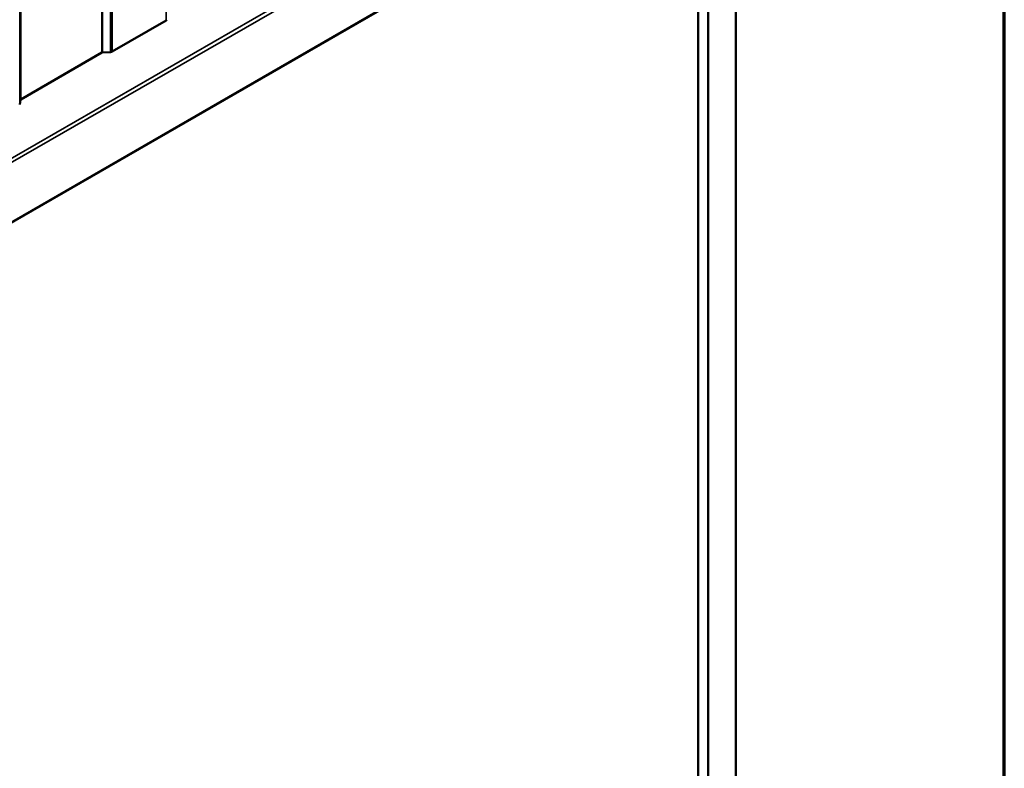
# Model space of a CAD drawing. Units: inches. Extents: x 0.6 to 33.4, y 0.6 to 21.4.
# Drawn here: x 30.9 to 33.4, y 12.8 to 14.8 of the extents above; entities that cross this region are included whole.
import ezdxf

# ---------------------------------------------------------------- set-up
doc = ezdxf.new("R2010")
doc.units = ezdxf.units.IN
doc.header["$LTSCALE"] = 2
doc.header["$MEASUREMENT"] = 0
for name, color, linetype, lineweight in [('Border (ANSI)', 7, 'Continuous', 70), ('Visible (ANSI)', 7, 'Continuous', 50), ('Visible Narrow (ANSI)', 7, 'Continuous', 35)]:
    doc.layers.add(name, color=color, linetype=linetype, lineweight=lineweight)

# ---------------------------------------------------------------- blocks, each defined once
blk = doc.blocks.new('Borders ATAS A Border')
at = {"layer": 'Border (ANSI)'}
blk.add_line((16.7, 0.3), (16.7, 10.7), dxfattribs=at)

msp = doc.modelspace()

# ---------------------------------------------------------------- linework, layer by layer
at = {"layer": 'Visible (ANSI)'}
for p, q in [((28.64457, 12.97318), (32.88721, 15.42267)), ((32.70867, 10.48429), (32.70867, 15.31958)), ((32.61144, 10.54043), (32.61144, 15.26345)), ((32.63796, 10.52512), (32.63796, 15.27876)), ((31.24185, 14.76348), (31.10327, 14.68347)), ((31.07669, 14.68082), (30.86786, 14.56025)), ((31.0993, 14.6824), (31.07868, 14.68136)), ((30.86693, 14.55911), (30.86513, 14.5472))]:
    msp.add_line(p, q, dxfattribs=at)
for centre, major_axis, start_param, end_param in [((31.23733, 14.76609), (0.0064, 0), 5.4977871, 6.1959188), ((31.07896, 14.67952), (-0.0032, 0), 4.7996554, 5.4977871), ((31.09874, 14.68608), (-0.0064, 0), 1.6580628, 2.3561945), ((30.87012, 14.55894), (-0.0032, 0), 5.4977871, 6.1959188)]:
    msp.add_ellipse(centre, major_axis=major_axis, ratio=0.5773503, start_param=start_param, end_param=end_param, dxfattribs=at)
at = {"layer": 'Visible Narrow (ANSI)'}
for p, q in [((31.24185, 19.90741), (31.24185, 14.76348)), ((31.07669, 19.82475), (31.07669, 14.68082)), ((31.07868, 19.82529), (31.07868, 14.68136)), ((31.0993, 19.82633), (31.0993, 14.6824)), ((31.10327, 19.8274), (31.10327, 14.68347)), ((30.86693, 19.70303), (30.86693, 14.55911)), ((30.86786, 19.70418), (30.86786, 14.56025)), ((30.86513, 19.69113), (30.86513, 14.5472)), ((32.88405, 15.58622), (28.64141, 13.13673)), ((32.88841, 15.57847), (28.64577, 13.12898)), ((32.88841, 15.42532), (28.64577, 12.97583))]:
    msp.add_line(p, q, dxfattribs=at)

# ---------------------------------------------------------------- block references
at = {"xscale": 2, "yscale": 2, "zscale": 2}
msp.add_blockref('Borders ATAS A Border', (0, 0), dxfattribs=at)

doc.saveas('drawing.dxf')
